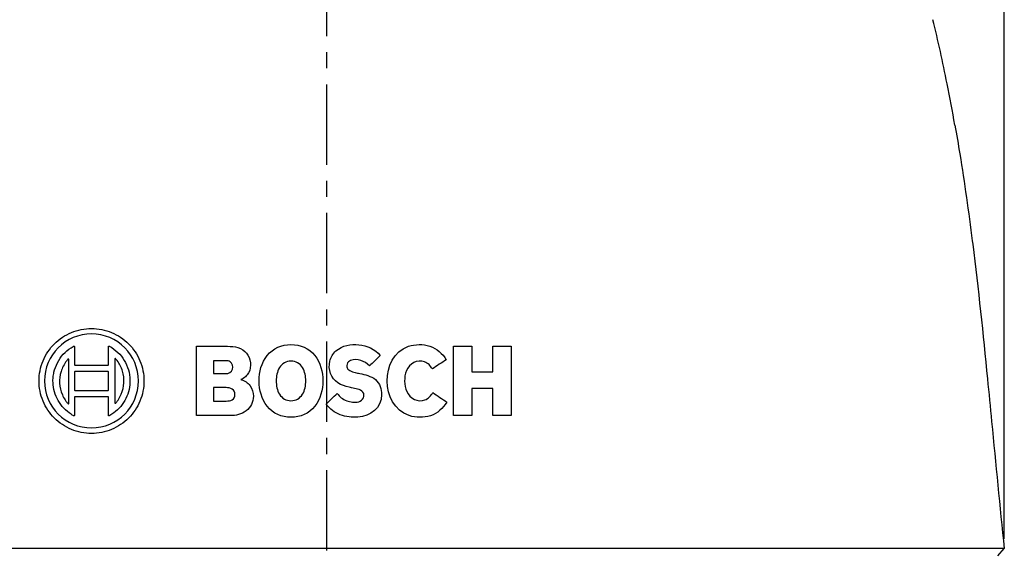
# Model space of a CAD drawing. Units: millimetres. Extents: x 9220 to 9761, y -4778 to -4389.
# Drawn here: x 9332 to 9482, y -4630 to -4549 of the extents above; entities that cross this region are included whole.
import ezdxf

# ---------------------------------------------------------------- set-up
doc = ezdxf.new("R2010")
doc.units = ezdxf.units.MM
doc.header["$LTSCALE"] = 65.34
doc.header["$PDMODE"] = 3
doc.header["$PDSIZE"] = 0.3125
doc.linetypes.add('CENTER', pattern=[0.6, 0.375, -0.075, 0.075, -0.075])
doc.layers.get('0').update_dxf_attribs({"linetype": 'CONTINUOUS'})
doc.layers.get('Defpoints').update_dxf_attribs({"linetype": 'CONTINUOUS'})
doc.styles.get("Standard").update_dxf_attribs({"font": 'SIMFANG_1.TTF'})
doc.styles.add('TEXTSTYLE_1', font='gdt_____.ttf', dxfattribs={"width": 0.8})
doc.dimstyles.new('DIMSTYLE_1', dxfattribs={"dimtxt": 3, "dimasz": 4, "dimexe": 2, "dimexo": 1.5, "dimgap": 0.375, "dimtad": 1, "dimdec": 1, "dimzin": 0, "dimdsep": 46, "dimtxsty": 'Standard', "dimblk": '_FILLED', "dimcen": 0.09, "dimadec": 0, "dimazin": 0, "dimtp": 0.2, "dimtm": 0.2, "dimtfac": 1, "dimtdec": 1, "dimtofl": 0, "dimtmove": 0, "dimatfit": 3, "dimldrblk": '_FILLED', "dimfxl": 1, "dimtolj": 1, "dimtzin": 0, "dimarcsym": 0})

# ---------------------------------------------------------------- blocks, each defined once
blk = doc.blocks.new('_FILLED')
at = {"color": 0, "linetype": 'ByBlock'}
blk.add_solid([(0, 0), (-1, 0.25), (-1, -0.25)], dxfattribs=at)
blk = doc.blocks.new('*D48')
at = {"color": 0, "linetype": 'Continuous', "lineweight": -2}
for p, q in [((9304.19, -4505.34), (9241.3, -4505.34)), ((9243.3, -4765.96), (9243.3, -4509.34)), ((9377.18, -4769.96), (9241.3, -4769.96))]:
    blk.add_line(p, q, dxfattribs=at)
at = {"layer": 'Defpoints', "color": 0, "linetype": 'Continuous'}
for p in [(9243.3, -4505.34), (9305.69, -4505.34), (9378.68, -4769.96)]:
    blk.add_point(p, dxfattribs=at)
at = {"color": 0, "linetype": 'Continuous', "lineweight": -2, "xscale": 4, "yscale": 4, "zscale": 4}
for p, rotation in [((9243.3, -4505.34), 90), ((9243.3, -4769.96), 270)]:
    blk.add_blockref('_FILLED', p, dxfattribs=dict(at, rotation=rotation))
at = {"color": 0, "linetype": 'Continuous', "insert": (9241.37, -4637.65), "char_height": 3, "attachment_point": 5, "rotation": 90, "style": 'TEXTSTYLE_1'}
blk.add_mtext('\\A1;264.6', dxfattribs=at)
blk = doc.blocks.new('*D49')
at = {"color": 0, "linetype": 'Continuous', "lineweight": -2}
for p, q in [((9350.34, -4422.39), (9221.86, -4422.39)), ((9223.86, -4765.96), (9223.86, -4426.39)), ((9377.18, -4769.96), (9221.86, -4769.96))]:
    blk.add_line(p, q, dxfattribs=at)
at = {"layer": 'Defpoints', "color": 0, "linetype": 'Continuous'}
for p in [(9223.86, -4422.39), (9351.84, -4422.39), (9378.68, -4769.96)]:
    blk.add_point(p, dxfattribs=at)
at = {"color": 0, "linetype": 'Continuous', "lineweight": -2, "xscale": 4, "yscale": 4, "zscale": 4}
for p, rotation in [((9223.86, -4422.39), 90), ((9223.86, -4769.96), 270)]:
    blk.add_blockref('_FILLED', p, dxfattribs=dict(at, rotation=rotation))
at = {"color": 0, "linetype": 'Continuous', "insert": (9221.93, -4596.17), "char_height": 3, "attachment_point": 5, "rotation": 90, "style": 'TEXTSTYLE_1'}
blk.add_mtext('\\A1;347.6', dxfattribs=at)
blk = doc.blocks.new('*D50')
at = {"color": 0, "linetype": 'Continuous', "lineweight": -2}
for p, q in [((9275.3, -4627.81), (9275.3, -4390.71)), ((9482.06, -4627.81), (9482.06, -4390.71)), ((9279.3, -4392.71), (9478.06, -4392.71))]:
    blk.add_line(p, q, dxfattribs=at)
at = {"layer": 'Defpoints', "color": 0, "linetype": 'Continuous'}
for p in [(9482.06, -4392.71), (9275.3, -4629.31), (9482.06, -4629.31)]:
    blk.add_point(p, dxfattribs=at)
at = {"color": 0, "linetype": 'Continuous', "lineweight": -2, "xscale": 4, "yscale": 4, "zscale": 4, "rotation": 180}
blk.add_blockref('_FILLED', (9275.3, -4392.71), dxfattribs=at)
at = {"color": 0, "linetype": 'Continuous', "lineweight": -2, "xscale": 4, "yscale": 4, "zscale": 4}
blk.add_blockref('_FILLED', (9482.06, -4392.71), dxfattribs=at)
at = {"color": 0, "linetype": 'Continuous', "insert": (9378.68, -4390.81), "char_height": 3, "attachment_point": 5, "style": 'TEXTSTYLE_1'}
blk.add_mtext('\\A1;206.8', dxfattribs=at)

msp = doc.modelspace()

# ---------------------------------------------------------------- linework, layer by layer
at = {"color": 1, "linetype": 'CENTER', "ltscale": 0.5}
msp.add_line((9378.68, -4421.31), (9378.68, -4777.62), dxfattribs=at)
at = {"color": 7, "linetype": 'Continuous'}
for p, q in [((9477.18, -4582.39), (9477.24, -4582.9)), ((9477.18, -4582.39), (9477.24, -4582.9)), ((9482.06, -4629.31), (9275.3, -4629.31)), ((9481.07, -4630.42), (9482.06, -4629.31))]:
    msp.add_line(p, q, dxfattribs=at)
for centre, radius, start, end in [((9242.39, -4604.6), 235.52, 11.3076, 13.74), ((9202.09, -4612.77), 276.64, 9.9978, 11.3294)]:
    msp.add_arc(centre, radius, start, end, dxfattribs=at)
for points, knots in [([(9474.53, -4564.74), (9474.79, -4566.2), (9475.78, -4572.07), (9476.61, -4577.96), (9477.18, -4582.39)], [0, 0, 0, 0, 0.249595, 1, 1, 1, 1]), ([(9474.53, -4564.74), (9474.79, -4566.2), (9475.78, -4572.07), (9476.61, -4577.96), (9477.18, -4582.39)], [0, 0, 0, 0, 0.249595, 1, 1, 1, 1]), ([(9479.49, -4603.43), (9479.71, -4605.6), (9480.54, -4614.23), (9481.37, -4622.86), (9482.06, -4629.31)], [0, 0, 0, 0, 0.251216, 1, 1, 1, 1]), ([(9479.49, -4603.43), (9479.71, -4605.6), (9480.54, -4614.23), (9481.37, -4622.86), (9482.06, -4629.31)], [0, 0, 0, 0, 0.251216, 1, 1, 1, 1])]:
    msp.add_open_spline(points, degree=3, knots=knots, dxfattribs=at)
msp.add_open_spline([(9477.24, -4582.9), (9478.1, -4589.73), (9478.82, -4596.58), (9479.49, -4603.43)], degree=3, dxfattribs=at)
msp.add_open_spline([(9477.24, -4582.9), (9478.1, -4589.73), (9478.82, -4596.58), (9479.49, -4603.43)], degree=3, dxfattribs=at)
for points, knots in [([(9342.83, -4595.74), (9342.31, -4595.74), (9341.78, -4595.79), (9341.27, -4595.89), (9341.27, -4595.89), (9340.76, -4595.99), (9340.25, -4596.15), (9339.77, -4596.35), (9339.77, -4596.35), (9338.8, -4596.75), (9337.91, -4597.34), (9337.17, -4598.08), (9337.17, -4598.08), (9336.43, -4598.82), (9335.84, -4599.71), (9335.44, -4600.68), (9335.44, -4600.68), (9335.03, -4601.65), (9334.83, -4602.69), (9334.83, -4603.74), (9334.83, -4603.74), (9334.83, -4604.79), (9335.03, -4605.84), (9335.44, -4606.8), (9335.44, -4606.8), (9335.84, -4607.77), (9336.43, -4608.66), (9337.17, -4609.4), (9337.17, -4609.4), (9337.91, -4610.14), (9338.8, -4610.73), (9339.77, -4611.14), (9339.77, -4611.14), (9340.74, -4611.54), (9341.78, -4611.74), (9342.83, -4611.74), (9342.83, -4611.74), (9343.88, -4611.74), (9344.92, -4611.54), (9345.89, -4611.14), (9345.89, -4611.14), (9346.86, -4610.73), (9347.75, -4610.14), (9348.49, -4609.4), (9348.49, -4609.4), (9349.23, -4608.66), (9349.82, -4607.77), (9350.22, -4606.8), (9350.22, -4606.8), (9350.63, -4605.84), (9350.83, -4604.79), (9350.83, -4603.74), (9350.83, -4603.74), (9350.83, -4602.69), (9350.63, -4601.65), (9350.22, -4600.68), (9350.22, -4600.68), (9349.82, -4599.71), (9349.23, -4598.82), (9348.49, -4598.08), (9348.49, -4598.08), (9347.75, -4597.34), (9346.86, -4596.75), (9345.89, -4596.35), (9345.89, -4596.35), (9345.41, -4596.15), (9344.91, -4595.99), (9344.39, -4595.89), (9344.39, -4595.89), (9343.88, -4595.79), (9343.35, -4595.74), (9342.83, -4595.74)], [0, 0, 0, 0, 0.055556, 0.055556, 0.055556, 0.055556, 0.111111, 0.111111, 0.111111, 0.111111, 0.166667, 0.166667, 0.166667, 0.166667, 0.222222, 0.222222, 0.222222, 0.222222, 0.277778, 0.277778, 0.277778, 0.277778, 0.333333, 0.333333, 0.333333, 0.333333, 0.388889, 0.388889, 0.388889, 0.388889, 0.444444, 0.444444, 0.444444, 0.444444, 0.5, 0.5, 0.5, 0.5, 0.555556, 0.555556, 0.555556, 0.555556, 0.611111, 0.611111, 0.611111, 0.611111, 0.666667, 0.666667, 0.666667, 0.666667, 0.722222, 0.722222, 0.722222, 0.722222, 0.777778, 0.777778, 0.777778, 0.777778, 0.833333, 0.833333, 0.833333, 0.833333, 0.888889, 0.888889, 0.888889, 0.888889, 0.944444, 0.944444, 0.944444, 0.944444, 1, 1, 1, 1]), ([(9342.83, -4610.9), (9338.87, -4610.9), (9335.67, -4607.7), (9335.67, -4603.74), (9335.67, -4603.74), (9335.67, -4599.78), (9338.87, -4596.58), (9342.83, -4596.58), (9342.83, -4596.58), (9346.79, -4596.58), (9349.99, -4599.78), (9349.99, -4603.74), (9349.99, -4603.74), (9349.99, -4607.7), (9346.79, -4610.9), (9342.83, -4610.9)], [0, 0, 0, 0, 0.25, 0.25, 0.25, 0.25, 0.5, 0.5, 0.5, 0.5, 0.75, 0.75, 0.75, 0.75, 1, 1, 1, 1]), ([(9342.83, -4606.14), (9343.33, -4606.14), (9343.83, -4606.14), (9344.33, -4606.14), (9344.33, -4606.14), (9344.58, -4606.14), (9344.83, -4606.14), (9345.08, -4606.14), (9345.08, -4606.14), (9345.15, -4606.14), (9345.21, -4606.14), (9345.27, -4606.14), (9345.27, -4606.14), (9345.29, -4606.14), (9345.3, -4606.14), (9345.32, -4606.14), (9345.32, -4606.14), (9345.33, -4606.14), (9345.35, -4606.14), (9345.37, -4606.14), (9345.37, -4606.14), (9345.4, -4606.15), (9345.41, -4606.18), (9345.42, -4606.22), (9345.42, -4606.22), (9345.42, -4606.23), (9345.42, -4606.3), (9345.42, -4606.31), (9345.42, -4606.31), (9345.42, -4606.34), (9345.42, -4606.37), (9345.42, -4606.4), (9345.42, -4606.4), (9345.42, -4606.47), (9345.42, -4606.53), (9345.42, -4606.59), (9345.42, -4606.59), (9345.42, -4607.1), (9345.42, -4607.6), (9345.42, -4608.1), (9345.42, -4608.1), (9345.42, -4608.35), (9345.42, -4608.6), (9345.42, -4608.86), (9345.42, -4608.86), (9345.42, -4608.89), (9345.42, -4608.92), (9345.42, -4608.95), (9345.42, -4608.95), (9345.42, -4608.98), (9345.41, -4609.01), (9345.44, -4609.04), (9345.44, -4609.04), (9345.46, -4609.06), (9345.49, -4609.07), (9345.52, -4609.06), (9345.52, -4609.06), (9345.54, -4609.06), (9345.59, -4609.03), (9345.6, -4609.02), (9345.6, -4609.02), (9345.73, -4608.95), (9345.8, -4608.91), (9345.93, -4608.83), (9345.93, -4608.83), (9346.34, -4608.56), (9346.71, -4608.26), (9347.04, -4607.9), (9347.04, -4607.9), (9347.38, -4607.55), (9347.67, -4607.16), (9347.91, -4606.74), (9347.91, -4606.74), (9348.15, -4606.32), (9348.34, -4605.86), (9348.47, -4605.4), (9348.47, -4605.4), (9348.6, -4604.94), (9348.68, -4604.45), (9348.7, -4603.97), (9348.7, -4603.97), (9348.72, -4603.45), (9348.67, -4602.93), (9348.56, -4602.42), (9348.56, -4602.42), (9348.44, -4601.91), (9348.26, -4601.41), (9348.02, -4600.95), (9348.02, -4600.95), (9347.78, -4600.49), (9347.48, -4600.06), (9347.13, -4599.67), (9347.13, -4599.67), (9346.78, -4599.29), (9346.38, -4598.95), (9345.94, -4598.66), (9345.94, -4598.66), (9345.84, -4598.6), (9345.73, -4598.53), (9345.62, -4598.47), (9345.62, -4598.47), (9345.61, -4598.46), (9345.55, -4598.43), (9345.54, -4598.42), (9345.54, -4598.42), (9345.51, -4598.41), (9345.48, -4598.41), (9345.45, -4598.43), (9345.45, -4598.43), (9345.42, -4598.45), (9345.42, -4598.48), (9345.42, -4598.51), (9345.42, -4598.51), (9345.42, -4598.55), (9345.42, -4598.58), (9345.42, -4598.61), (9345.42, -4598.61), (9345.42, -4598.86), (9345.42, -4599.11), (9345.42, -4599.36), (9345.42, -4599.36), (9345.42, -4599.87), (9345.42, -4600.37), (9345.42, -4600.87), (9345.42, -4600.87), (9345.42, -4601), (9345.42, -4601.13), (9345.42, -4601.25), (9345.42, -4601.25), (9345.42, -4601.27), (9345.42, -4601.28), (9345.41, -4601.3), (9345.41, -4601.3), (9345.4, -4601.31), (9345.39, -4601.32), (9345.38, -4601.33), (9345.38, -4601.33), (9345.35, -4601.35), (9345.31, -4601.35), (9345.29, -4601.35), (9345.29, -4601.35), (9345.22, -4601.34), (9345.16, -4601.35), (9345.1, -4601.35), (9345.1, -4601.35), (9344.85, -4601.35), (9344.59, -4601.35), (9344.34, -4601.35), (9344.34, -4601.35), (9343.84, -4601.35), (9343.34, -4601.35), (9342.83, -4601.35), (9342.83, -4601.35), (9342.33, -4601.35), (9341.82, -4601.35), (9341.32, -4601.35), (9341.32, -4601.35), (9341.07, -4601.35), (9340.81, -4601.35), (9340.56, -4601.35), (9340.56, -4601.35), (9340.5, -4601.35), (9340.44, -4601.34), (9340.37, -4601.35), (9340.37, -4601.35), (9340.35, -4601.35), (9340.31, -4601.35), (9340.28, -4601.33), (9340.28, -4601.33), (9340.27, -4601.32), (9340.26, -4601.31), (9340.25, -4601.29), (9340.25, -4601.29), (9340.24, -4601.28), (9340.24, -4601.26), (9340.24, -4601.25), (9340.24, -4601.25), (9340.24, -4601.12), (9340.24, -4601), (9340.24, -4600.87), (9340.24, -4600.87), (9340.24, -4600.37), (9340.24, -4599.87), (9340.24, -4599.36), (9340.24, -4599.36), (9340.24, -4599.11), (9340.24, -4598.86), (9340.24, -4598.61), (9340.24, -4598.61), (9340.24, -4598.57), (9340.24, -4598.54), (9340.24, -4598.51), (9340.24, -4598.51), (9340.24, -4598.48), (9340.24, -4598.45), (9340.21, -4598.43), (9340.21, -4598.43), (9340.18, -4598.41), (9340.15, -4598.41), (9340.12, -4598.42), (9340.12, -4598.42), (9340.11, -4598.43), (9340.04, -4598.47), (9340.04, -4598.47), (9340.04, -4598.47), (9339.93, -4598.53), (9339.82, -4598.6), (9339.71, -4598.67), (9339.71, -4598.67), (9339.28, -4598.95), (9338.88, -4599.29), (9338.53, -4599.68), (9338.53, -4599.68), (9338.17, -4600.06), (9337.88, -4600.49), (9337.64, -4600.96), (9337.64, -4600.96), (9337.4, -4601.42), (9337.22, -4601.91), (9337.1, -4602.42), (9337.1, -4602.42), (9337.05, -4602.68), (9337.01, -4602.93), (9336.98, -4603.19), (9336.98, -4603.19), (9336.96, -4603.45), (9336.95, -4603.71), (9336.96, -4603.97), (9336.96, -4603.97), (9336.98, -4604.45), (9337.06, -4604.94), (9337.19, -4605.4), (9337.19, -4605.4), (9337.32, -4605.87), (9337.51, -4606.32), (9337.75, -4606.74), (9337.75, -4606.74), (9338, -4607.16), (9338.28, -4607.55), (9338.62, -4607.91), (9338.62, -4607.91), (9338.96, -4608.26), (9339.33, -4608.57), (9339.74, -4608.83), (9339.74, -4608.83), (9339.87, -4608.92), (9339.93, -4608.95), (9340.06, -4609.03), (9340.06, -4609.03), (9340.08, -4609.03), (9340.09, -4609.04), (9340.11, -4609.05), (9340.11, -4609.05), (9340.12, -4609.06), (9340.13, -4609.06), (9340.15, -4609.07), (9340.15, -4609.07), (9340.18, -4609.07), (9340.21, -4609.06), (9340.23, -4609.03), (9340.23, -4609.03), (9340.24, -4609.02), (9340.24, -4609), (9340.24, -4608.99), (9340.24, -4608.99), (9340.24, -4608.97), (9340.24, -4608.96), (9340.24, -4608.94), (9340.24, -4608.94), (9340.24, -4608.91), (9340.24, -4608.88), (9340.24, -4608.85), (9340.24, -4608.85), (9340.24, -4608.6), (9340.24, -4608.34), (9340.24, -4608.09), (9340.24, -4608.09), (9340.24, -4607.59), (9340.24, -4607.09), (9340.24, -4606.59), (9340.24, -4606.59), (9340.24, -4606.53), (9340.24, -4606.46), (9340.24, -4606.4), (9340.24, -4606.4), (9340.24, -4606.37), (9340.24, -4606.34), (9340.24, -4606.31), (9340.24, -4606.31), (9340.24, -4606.29), (9340.24, -4606.22), (9340.24, -4606.21), (9340.24, -4606.21), (9340.25, -4606.18), (9340.27, -4606.15), (9340.3, -4606.14), (9340.3, -4606.14), (9340.31, -4606.14), (9340.33, -4606.14), (9340.34, -4606.14), (9340.34, -4606.14), (9340.36, -4606.14), (9340.37, -4606.14), (9340.39, -4606.14), (9340.39, -4606.14), (9340.45, -4606.14), (9340.52, -4606.14), (9340.58, -4606.14), (9340.58, -4606.14), (9340.83, -4606.14), (9341.07, -4606.14), (9341.32, -4606.14), (9341.32, -4606.14), (9341.57, -4606.14), (9341.82, -4606.14), (9342.08, -4606.14), (9342.08, -4606.14), (9342.33, -4606.14), (9342.58, -4606.14), (9342.83, -4606.14)], [0, 0, 0, 0, 0.0125, 0.0125, 0.0125, 0.0125, 0.025, 0.025, 0.025, 0.025, 0.0375, 0.0375, 0.0375, 0.0375, 0.05, 0.05, 0.05, 0.05, 0.0625, 0.0625, 0.0625, 0.0625, 0.075, 0.075, 0.075, 0.075, 0.0875, 0.0875, 0.0875, 0.0875, 0.1, 0.1, 0.1, 0.1, 0.1125, 0.1125, 0.1125, 0.1125, 0.125, 0.125, 0.125, 0.125, 0.1375, 0.1375, 0.1375, 0.1375, 0.15, 0.15, 0.15, 0.15, 0.1625, 0.1625, 0.1625, 0.1625, 0.175, 0.175, 0.175, 0.175, 0.1875, 0.1875, 0.1875, 0.1875, 0.2, 0.2, 0.2, 0.2, 0.2125, 0.2125, 0.2125, 0.2125, 0.225, 0.225, 0.225, 0.225, 0.2375, 0.2375, 0.2375, 0.2375, 0.25, 0.25, 0.25, 0.25, 0.2625, 0.2625, 0.2625, 0.2625, 0.275, 0.275, 0.275, 0.275, 0.2875, 0.2875, 0.2875, 0.2875, 0.3, 0.3, 0.3, 0.3, 0.3125, 0.3125, 0.3125, 0.3125, 0.325, 0.325, 0.325, 0.325, 0.3375, 0.3375, 0.3375, 0.3375, 0.35, 0.35, 0.35, 0.35, 0.3625, 0.3625, 0.3625, 0.3625, 0.375, 0.375, 0.375, 0.375, 0.3875, 0.3875, 0.3875, 0.3875, 0.4, 0.4, 0.4, 0.4, 0.4125, 0.4125, 0.4125, 0.4125, 0.425, 0.425, 0.425, 0.425, 0.4375, 0.4375, 0.4375, 0.4375, 0.45, 0.45, 0.45, 0.45, 0.4625, 0.4625, 0.4625, 0.4625, 0.475, 0.475, 0.475, 0.475, 0.4875, 0.4875, 0.4875, 0.4875, 0.5, 0.5, 0.5, 0.5, 0.5125, 0.5125, 0.5125, 0.5125, 0.525, 0.525, 0.525, 0.525, 0.5375, 0.5375, 0.5375, 0.5375, 0.55, 0.55, 0.55, 0.55, 0.5625, 0.5625, 0.5625, 0.5625, 0.575, 0.575, 0.575, 0.575, 0.5875, 0.5875, 0.5875, 0.5875, 0.6, 0.6, 0.6, 0.6, 0.6125, 0.6125, 0.6125, 0.6125, 0.625, 0.625, 0.625, 0.625, 0.6375, 0.6375, 0.6375, 0.6375, 0.65, 0.65, 0.65, 0.65, 0.6625, 0.6625, 0.6625, 0.6625, 0.675, 0.675, 0.675, 0.675, 0.6875, 0.6875, 0.6875, 0.6875, 0.7, 0.7, 0.7, 0.7, 0.7125, 0.7125, 0.7125, 0.7125, 0.725, 0.725, 0.725, 0.725, 0.7375, 0.7375, 0.7375, 0.7375, 0.75, 0.75, 0.75, 0.75, 0.7625, 0.7625, 0.7625, 0.7625, 0.775, 0.775, 0.775, 0.775, 0.7875, 0.7875, 0.7875, 0.7875, 0.8, 0.8, 0.8, 0.8, 0.8125, 0.8125, 0.8125, 0.8125, 0.825, 0.825, 0.825, 0.825, 0.8375, 0.8375, 0.8375, 0.8375, 0.85, 0.85, 0.85, 0.85, 0.8625, 0.8625, 0.8625, 0.8625, 0.875, 0.875, 0.875, 0.875, 0.8875, 0.8875, 0.8875, 0.8875, 0.9, 0.9, 0.9, 0.9, 0.9125, 0.9125, 0.9125, 0.9125, 0.925, 0.925, 0.925, 0.925, 0.9375, 0.9375, 0.9375, 0.9375, 0.95, 0.95, 0.95, 0.95, 0.9625, 0.9625, 0.9625, 0.9625, 0.975, 0.975, 0.975, 0.975, 0.9875, 0.9875, 0.9875, 0.9875, 1, 1, 1, 1]), ([(9358.84, -4609.03), (9360.56, -4609.03), (9362.28, -4609.03), (9363.99, -4609.03), (9363.99, -4609.03), (9364.48, -4609.03), (9364.8, -4609.02), (9365.27, -4608.88), (9365.27, -4608.88), (9365.69, -4608.75), (9366.06, -4608.57), (9366.41, -4608.29), (9366.41, -4608.29), (9367.11, -4607.75), (9367.53, -4606.97), (9367.53, -4606.07), (9367.53, -4606.07), (9367.53, -4605.49), (9367.38, -4604.94), (9367.02, -4604.47), (9367.02, -4604.47), (9366.85, -4604.23), (9366.64, -4604.05), (9366.4, -4603.89), (9366.4, -4603.89), (9366.28, -4603.81), (9366.15, -4603.74), (9366.02, -4603.68), (9366.02, -4603.68), (9365.96, -4603.65), (9365.89, -4603.62), (9365.82, -4603.59), (9365.82, -4603.59), (9365.79, -4603.58), (9365.76, -4603.57), (9365.72, -4603.56), (9365.72, -4603.56), (9365.71, -4603.55), (9365.69, -4603.54), (9365.67, -4603.54), (9365.67, -4603.54), (9365.66, -4603.54), (9365.65, -4603.54), (9365.65, -4603.54), (9365.65, -4603.54), (9365.64, -4603.53), (9365.62, -4603.53), (9365.62, -4603.52), (9365.62, -4603.52), (9365.86, -4603.44), (9366.12, -4603.27), (9366.3, -4603.11), (9366.3, -4603.11), (9366.51, -4602.94), (9366.67, -4602.74), (9366.8, -4602.5), (9366.8, -4602.5), (9367.06, -4602.02), (9367.12, -4601.49), (9367.06, -4600.96), (9367.06, -4600.96), (9366.94, -4599.8), (9366.28, -4599.01), (9365.17, -4598.66), (9365.17, -4598.66), (9364.65, -4598.49), (9364.14, -4598.46), (9363.6, -4598.46), (9363.6, -4598.46), (9363.07, -4598.46), (9362.54, -4598.46), (9362.02, -4598.46), (9362.02, -4598.46), (9360.96, -4598.46), (9359.9, -4598.46), (9358.84, -4598.46), (9358.84, -4598.46), (9358.84, -4601.98), (9358.84, -4605.51), (9358.84, -4609.03)], [0, 0, 0, 0, 0.05, 0.05, 0.05, 0.05, 0.1, 0.1, 0.1, 0.1, 0.15, 0.15, 0.15, 0.15, 0.2, 0.2, 0.2, 0.2, 0.25, 0.25, 0.25, 0.25, 0.3, 0.3, 0.3, 0.3, 0.35, 0.35, 0.35, 0.35, 0.4, 0.4, 0.4, 0.4, 0.45, 0.45, 0.45, 0.45, 0.5, 0.5, 0.5, 0.5, 0.55, 0.55, 0.55, 0.55, 0.6, 0.6, 0.6, 0.6, 0.65, 0.65, 0.65, 0.65, 0.7, 0.7, 0.7, 0.7, 0.75, 0.75, 0.75, 0.75, 0.8, 0.8, 0.8, 0.8, 0.85, 0.85, 0.85, 0.85, 0.9, 0.9, 0.9, 0.9, 0.95, 0.95, 0.95, 0.95, 1, 1, 1, 1]), ([(9378.12, -4603.72), (9378.12, -4602.37), (9377.76, -4600.94), (9376.89, -4599.85), (9376.89, -4599.85), (9375.97, -4598.71), (9374.68, -4598.19), (9373.25, -4598.19), (9373.25, -4598.19), (9371.82, -4598.2), (9370.53, -4598.73), (9369.62, -4599.87), (9369.62, -4599.87), (9368.75, -4600.96), (9368.4, -4602.39), (9368.4, -4603.75), (9368.4, -4603.75), (9368.41, -4605.1), (9368.76, -4606.53), (9369.64, -4607.61), (9369.64, -4607.61), (9370.55, -4608.76), (9371.84, -4609.28), (9373.27, -4609.28), (9373.27, -4609.28), (9374.7, -4609.27), (9375.99, -4608.74), (9376.9, -4607.6), (9376.9, -4607.6), (9377.77, -4606.5), (9378.12, -4605.07), (9378.12, -4603.72)], [0, 0, 0, 0, 0.125, 0.125, 0.125, 0.125, 0.25, 0.25, 0.25, 0.25, 0.375, 0.375, 0.375, 0.375, 0.5, 0.5, 0.5, 0.5, 0.625, 0.625, 0.625, 0.625, 0.75, 0.75, 0.75, 0.75, 0.875, 0.875, 0.875, 0.875, 1, 1, 1, 1]), ([(9378.61, -4607.28), (9379.22, -4608.02), (9379.87, -4608.57), (9380.78, -4608.91), (9380.78, -4608.91), (9381.59, -4609.22), (9382.62, -4609.33), (9383.48, -4609.25), (9383.48, -4609.25), (9385.37, -4609.08), (9387.08, -4607.92), (9387.08, -4605.83), (9387.08, -4605.83), (9387.08, -4604.95), (9386.85, -4604.13), (9386.13, -4603.53), (9386.13, -4603.53), (9385.47, -4602.98), (9384.55, -4602.77), (9383.76, -4602.6), (9383.76, -4602.6), (9383.64, -4602.58), (9383.51, -4602.56), (9383.38, -4602.54), (9383.38, -4602.54), (9382.99, -4602.45), (9382.24, -4602.29), (9381.94, -4601.93), (9381.94, -4601.93), (9381.76, -4601.72), (9381.73, -4601.44), (9381.81, -4601.18), (9381.81, -4601.18), (9381.9, -4600.92), (9382.1, -4600.74), (9382.34, -4600.63), (9382.34, -4600.63), (9382.83, -4600.4), (9383.42, -4600.46), (9383.9, -4600.61), (9383.9, -4600.61), (9384.4, -4600.77), (9384.86, -4601.08), (9385.22, -4601.46), (9385.22, -4601.46), (9385.77, -4600.92), (9386.32, -4600.39), (9386.87, -4599.85), (9386.87, -4599.85), (9386.03, -4598.87), (9384.89, -4598.35), (9383.62, -4598.22), (9383.62, -4598.22), (9382.44, -4598.1), (9381.07, -4598.32), (9380.12, -4599.16), (9380.12, -4599.16), (9379.65, -4599.59), (9379.33, -4600.12), (9379.19, -4600.74), (9379.19, -4600.74), (9379.05, -4601.33), (9379.08, -4602.01), (9379.28, -4602.58), (9379.28, -4602.58), (9379.71, -4603.86), (9380.95, -4604.45), (9382.13, -4604.71), (9382.13, -4604.71), (9382.25, -4604.73), (9382.38, -4604.75), (9382.51, -4604.78), (9382.51, -4604.78), (9382.82, -4604.84), (9383.12, -4604.91), (9383.42, -4605), (9383.42, -4605), (9383.69, -4605.08), (9384.04, -4605.2), (9384.24, -4605.44), (9384.24, -4605.44), (9384.43, -4605.68), (9384.43, -4606.06), (9384.31, -4606.33), (9384.31, -4606.33), (9384.17, -4606.63), (9383.89, -4606.81), (9383.6, -4606.9), (9383.6, -4606.9), (9383.03, -4607.08), (9382.29, -4606.97), (9381.76, -4606.76), (9381.76, -4606.76), (9381.13, -4606.52), (9380.69, -4606.14), (9380.29, -4605.63), (9380.29, -4605.63), (9379.73, -4606.18), (9379.17, -4606.73), (9378.61, -4607.28)], [0, 0, 0, 0, 0.04, 0.04, 0.04, 0.04, 0.08, 0.08, 0.08, 0.08, 0.12, 0.12, 0.12, 0.12, 0.16, 0.16, 0.16, 0.16, 0.2, 0.2, 0.2, 0.2, 0.24, 0.24, 0.24, 0.24, 0.28, 0.28, 0.28, 0.28, 0.32, 0.32, 0.32, 0.32, 0.36, 0.36, 0.36, 0.36, 0.4, 0.4, 0.4, 0.4, 0.44, 0.44, 0.44, 0.44, 0.48, 0.48, 0.48, 0.48, 0.52, 0.52, 0.52, 0.52, 0.56, 0.56, 0.56, 0.56, 0.6, 0.6, 0.6, 0.6, 0.64, 0.64, 0.64, 0.64, 0.68, 0.68, 0.68, 0.68, 0.72, 0.72, 0.72, 0.72, 0.76, 0.76, 0.76, 0.76, 0.8, 0.8, 0.8, 0.8, 0.84, 0.84, 0.84, 0.84, 0.88, 0.88, 0.88, 0.88, 0.92, 0.92, 0.92, 0.92, 0.96, 0.96, 0.96, 0.96, 1, 1, 1, 1]), ([(9396.95, -4600.5), (9396.33, -4599.57), (9395.56, -4598.79), (9394.44, -4598.43), (9394.44, -4598.43), (9393.42, -4598.09), (9392.18, -4598.12), (9391.18, -4598.46), (9391.18, -4598.46), (9388.88, -4599.25), (9387.93, -4601.56), (9387.95, -4603.76), (9387.95, -4603.76), (9387.97, -4605.96), (9389, -4608.24), (9391.27, -4609.02), (9391.27, -4609.02), (9391.81, -4609.21), (9392.34, -4609.28), (9392.9, -4609.28), (9392.9, -4609.28), (9393.47, -4609.28), (9394, -4609.22), (9394.54, -4609.05), (9394.54, -4609.05), (9395.69, -4608.69), (9396.39, -4607.89), (9397.04, -4606.97), (9397.04, -4606.97), (9396.32, -4606.48), (9395.61, -4606), (9394.89, -4605.51), (9394.89, -4605.51), (9394.6, -4605.99), (9394.27, -4606.43), (9393.7, -4606.63), (9393.7, -4606.63), (9393.18, -4606.82), (9392.58, -4606.78), (9392.08, -4606.55), (9392.08, -4606.55), (9390.99, -4606.04), (9390.61, -4604.84), (9390.59, -4603.77), (9390.59, -4603.77), (9390.57, -4602.71), (9390.92, -4601.48), (9391.99, -4600.94), (9391.99, -4600.94), (9392.48, -4600.69), (9393.09, -4600.66), (9393.61, -4600.83), (9393.61, -4600.83), (9394.17, -4601.01), (9394.53, -4601.43), (9394.82, -4601.91), (9394.82, -4601.91), (9395.53, -4601.44), (9396.24, -4600.97), (9396.95, -4600.5)], [0, 0, 0, 0, 0.066667, 0.066667, 0.066667, 0.066667, 0.133333, 0.133333, 0.133333, 0.133333, 0.2, 0.2, 0.2, 0.2, 0.266667, 0.266667, 0.266667, 0.266667, 0.333333, 0.333333, 0.333333, 0.333333, 0.4, 0.4, 0.4, 0.4, 0.466667, 0.466667, 0.466667, 0.466667, 0.533333, 0.533333, 0.533333, 0.533333, 0.6, 0.6, 0.6, 0.6, 0.666667, 0.666667, 0.666667, 0.666667, 0.733333, 0.733333, 0.733333, 0.733333, 0.8, 0.8, 0.8, 0.8, 0.866667, 0.866667, 0.866667, 0.866667, 0.933333, 0.933333, 0.933333, 0.933333, 1, 1, 1, 1]), ([(9404.05, -4609.03), (9404.05, -4609.03), (9406.85, -4609.03), (9406.85, -4609.03), (9406.85, -4609.03), (9406.85, -4609.03), (9406.85, -4598.46), (9406.85, -4598.46), (9406.85, -4598.46), (9406.85, -4598.46), (9404.05, -4598.46), (9404.05, -4598.46), (9404.05, -4598.46), (9404.05, -4598.46), (9404.05, -4602.34), (9404.05, -4602.34), (9404.05, -4602.34), (9404.05, -4602.34), (9400.85, -4602.34), (9400.85, -4602.34), (9400.85, -4602.34), (9400.85, -4602.34), (9400.85, -4598.46), (9400.85, -4598.46), (9400.85, -4598.46), (9400.85, -4598.46), (9398.07, -4598.46), (9398.07, -4598.46), (9398.07, -4598.46), (9398.07, -4598.46), (9398.07, -4609.03), (9398.07, -4609.03), (9398.07, -4609.03), (9398.07, -4609.03), (9400.85, -4609.03), (9400.85, -4609.03), (9400.85, -4609.03), (9400.85, -4609.03), (9400.85, -4604.87), (9400.85, -4604.87), (9400.85, -4604.87), (9400.85, -4604.87), (9404.05, -4604.87), (9404.05, -4604.87), (9404.05, -4604.87), (9404.05, -4604.87), (9404.05, -4609.03), (9404.05, -4609.03)], [0, 0, 0, 0, 0.083333, 0.083333, 0.083333, 0.083333, 0.166667, 0.166667, 0.166667, 0.166667, 0.25, 0.25, 0.25, 0.25, 0.333333, 0.333333, 0.333333, 0.333333, 0.416667, 0.416667, 0.416667, 0.416667, 0.5, 0.5, 0.5, 0.5, 0.583333, 0.583333, 0.583333, 0.583333, 0.666667, 0.666667, 0.666667, 0.666667, 0.75, 0.75, 0.75, 0.75, 0.833333, 0.833333, 0.833333, 0.833333, 0.916667, 0.916667, 0.916667, 0.916667, 1, 1, 1, 1]), ([(9339.38, -4607.15), (9339.38, -4607.19), (9339.36, -4607.22), (9339.32, -4607.23), (9339.32, -4607.23), (9339.3, -4607.23), (9339.28, -4607.23), (9339.26, -4607.22), (9339.26, -4607.22), (9339.25, -4607.21), (9339.23, -4607.19), (9339.22, -4607.18), (9339.22, -4607.18), (9339.17, -4607.12), (9339.13, -4607.07), (9339.08, -4607.01), (9339.08, -4607.01), (9338.98, -4606.89), (9338.9, -4606.77), (9338.81, -4606.64), (9338.81, -4606.64), (9338.65, -4606.39), (9338.51, -4606.13), (9338.39, -4605.85), (9338.39, -4605.85), (9338.15, -4605.29), (9338.01, -4604.7), (9337.97, -4604.1), (9337.97, -4604.1), (9337.94, -4603.49), (9338.01, -4602.89), (9338.19, -4602.31), (9338.19, -4602.31), (9338.37, -4601.73), (9338.65, -4601.19), (9339.01, -4600.71), (9339.01, -4600.71), (9339.06, -4600.65), (9339.1, -4600.59), (9339.15, -4600.53), (9339.15, -4600.53), (9339.18, -4600.5), (9339.2, -4600.47), (9339.23, -4600.45), (9339.23, -4600.45), (9339.24, -4600.43), (9339.25, -4600.42), (9339.27, -4600.41), (9339.27, -4600.41), (9339.29, -4600.4), (9339.31, -4600.4), (9339.32, -4600.4), (9339.32, -4600.4), (9339.34, -4600.41), (9339.36, -4600.42), (9339.37, -4600.44), (9339.37, -4600.44), (9339.38, -4600.45), (9339.38, -4600.47), (9339.38, -4600.49), (9339.38, -4600.49), (9339.38, -4600.53), (9339.38, -4600.57), (9339.38, -4600.6), (9339.38, -4600.6), (9339.38, -4600.68), (9339.38, -4600.76), (9339.38, -4600.83), (9339.38, -4600.83), (9339.38, -4601.13), (9339.38, -4601.43), (9339.38, -4601.73), (9339.38, -4601.73), (9339.38, -4602.33), (9339.38, -4602.93), (9339.38, -4603.53), (9339.38, -4603.53), (9339.38, -4604.74), (9339.38, -4605.94), (9339.38, -4607.15)], [0, 0, 0, 0, 0.05, 0.05, 0.05, 0.05, 0.1, 0.1, 0.1, 0.1, 0.15, 0.15, 0.15, 0.15, 0.2, 0.2, 0.2, 0.2, 0.25, 0.25, 0.25, 0.25, 0.3, 0.3, 0.3, 0.3, 0.35, 0.35, 0.35, 0.35, 0.4, 0.4, 0.4, 0.4, 0.45, 0.45, 0.45, 0.45, 0.5, 0.5, 0.5, 0.5, 0.55, 0.55, 0.55, 0.55, 0.6, 0.6, 0.6, 0.6, 0.65, 0.65, 0.65, 0.65, 0.7, 0.7, 0.7, 0.7, 0.75, 0.75, 0.75, 0.75, 0.8, 0.8, 0.8, 0.8, 0.85, 0.85, 0.85, 0.85, 0.9, 0.9, 0.9, 0.9, 0.95, 0.95, 0.95, 0.95, 1, 1, 1, 1]), ([(9346.37, -4607.07), (9346.37, -4605.87), (9346.37, -4604.66), (9346.37, -4603.46), (9346.37, -4603.46), (9346.37, -4602.86), (9346.37, -4602.26), (9346.37, -4601.66), (9346.37, -4601.66), (9346.37, -4601.36), (9346.37, -4601.06), (9346.37, -4600.76), (9346.37, -4600.76), (9346.37, -4600.68), (9346.37, -4600.61), (9346.37, -4600.53), (9346.37, -4600.53), (9346.37, -4600.49), (9346.37, -4600.45), (9346.37, -4600.42), (9346.37, -4600.42), (9346.37, -4600.4), (9346.37, -4600.38), (9346.39, -4600.36), (9346.39, -4600.36), (9346.4, -4600.35), (9346.41, -4600.34), (9346.43, -4600.33), (9346.43, -4600.33), (9346.45, -4600.32), (9346.47, -4600.33), (9346.49, -4600.33), (9346.49, -4600.33), (9346.51, -4600.34), (9346.52, -4600.36), (9346.53, -4600.37), (9346.53, -4600.37), (9346.55, -4600.4), (9346.58, -4600.43), (9346.6, -4600.46), (9346.6, -4600.46), (9346.65, -4600.52), (9346.7, -4600.58), (9346.74, -4600.64), (9346.74, -4600.64), (9347.11, -4601.12), (9347.39, -4601.66), (9347.56, -4602.24), (9347.56, -4602.24), (9347.74, -4602.81), (9347.81, -4603.42), (9347.78, -4604.02), (9347.78, -4604.02), (9347.75, -4604.63), (9347.61, -4605.22), (9347.37, -4605.77), (9347.37, -4605.77), (9347.25, -4606.05), (9347.11, -4606.31), (9346.94, -4606.57), (9346.94, -4606.57), (9346.86, -4606.69), (9346.77, -4606.81), (9346.68, -4606.93), (9346.68, -4606.93), (9346.63, -4606.99), (9346.58, -4607.05), (9346.53, -4607.11), (9346.53, -4607.11), (9346.52, -4607.12), (9346.51, -4607.13), (9346.49, -4607.14), (9346.49, -4607.14), (9346.48, -4607.15), (9346.46, -4607.16), (9346.44, -4607.15), (9346.44, -4607.15), (9346.4, -4607.15), (9346.37, -4607.11), (9346.37, -4607.07)], [0, 0, 0, 0, 0.05, 0.05, 0.05, 0.05, 0.1, 0.1, 0.1, 0.1, 0.15, 0.15, 0.15, 0.15, 0.2, 0.2, 0.2, 0.2, 0.25, 0.25, 0.25, 0.25, 0.3, 0.3, 0.3, 0.3, 0.35, 0.35, 0.35, 0.35, 0.4, 0.4, 0.4, 0.4, 0.45, 0.45, 0.45, 0.45, 0.5, 0.5, 0.5, 0.5, 0.55, 0.55, 0.55, 0.55, 0.6, 0.6, 0.6, 0.6, 0.65, 0.65, 0.65, 0.65, 0.7, 0.7, 0.7, 0.7, 0.75, 0.75, 0.75, 0.75, 0.8, 0.8, 0.8, 0.8, 0.85, 0.85, 0.85, 0.85, 0.9, 0.9, 0.9, 0.9, 0.95, 0.95, 0.95, 0.95, 1, 1, 1, 1]), ([(9361.44, -4600.66), (9361.86, -4600.66), (9362.29, -4600.66), (9362.72, -4600.66), (9362.72, -4600.66), (9362.93, -4600.65), (9363.14, -4600.65), (9363.36, -4600.66), (9363.36, -4600.66), (9363.58, -4600.66), (9363.77, -4600.7), (9363.96, -4600.83), (9363.96, -4600.83), (9364.32, -4601.07), (9364.46, -4601.57), (9364.32, -4601.97), (9364.32, -4601.97), (9364.17, -4602.4), (9363.76, -4602.63), (9363.32, -4602.63), (9363.32, -4602.63), (9362.69, -4602.63), (9362.06, -4602.63), (9361.44, -4602.63), (9361.44, -4602.63), (9361.44, -4601.97), (9361.44, -4601.31), (9361.44, -4600.66)], [0, 0, 0, 0, 0.142857, 0.142857, 0.142857, 0.142857, 0.285714, 0.285714, 0.285714, 0.285714, 0.428571, 0.428571, 0.428571, 0.428571, 0.571429, 0.571429, 0.571429, 0.571429, 0.714286, 0.714286, 0.714286, 0.714286, 0.857143, 0.857143, 0.857143, 0.857143, 1, 1, 1, 1]), ([(9373.26, -4606.75), (9372.51, -4606.75), (9371.9, -4606.4), (9371.5, -4605.76), (9371.5, -4605.76), (9371.13, -4605.17), (9371, -4604.41), (9371, -4603.74), (9371, -4603.74), (9371, -4603.06), (9371.13, -4602.3), (9371.5, -4601.71), (9371.5, -4601.71), (9371.9, -4601.07), (9372.51, -4600.72), (9373.26, -4600.72), (9373.26, -4600.72), (9374.01, -4600.72), (9374.63, -4601.07), (9375.02, -4601.71), (9375.02, -4601.71), (9375.4, -4602.3), (9375.52, -4603.06), (9375.52, -4603.73), (9375.52, -4603.73), (9375.52, -4604.41), (9375.39, -4605.17), (9375.02, -4605.76), (9375.02, -4605.76), (9374.62, -4606.4), (9374.01, -4606.75), (9373.26, -4606.75)], [0, 0, 0, 0, 0.125, 0.125, 0.125, 0.125, 0.25, 0.25, 0.25, 0.25, 0.375, 0.375, 0.375, 0.375, 0.5, 0.5, 0.5, 0.5, 0.625, 0.625, 0.625, 0.625, 0.75, 0.75, 0.75, 0.75, 0.875, 0.875, 0.875, 0.875, 1, 1, 1, 1]), ([(9342.83, -4602.3), (9343.5, -4602.3), (9344.16, -4602.3), (9344.83, -4602.3), (9344.83, -4602.3), (9344.91, -4602.3), (9344.99, -4602.3), (9345.08, -4602.3), (9345.08, -4602.3), (9345.16, -4602.3), (9345.24, -4602.3), (9345.33, -4602.3), (9345.33, -4602.3), (9345.35, -4602.3), (9345.37, -4602.3), (9345.38, -4602.32), (9345.38, -4602.32), (9345.4, -4602.33), (9345.41, -4602.35), (9345.42, -4602.37), (9345.42, -4602.37), (9345.42, -4602.39), (9345.42, -4602.41), (9345.42, -4602.43), (9345.42, -4602.43), (9345.42, -4602.45), (9345.42, -4602.47), (9345.42, -4602.49), (9345.42, -4602.49), (9345.42, -4602.58), (9345.42, -4602.66), (9345.42, -4602.75), (9345.42, -4602.75), (9345.42, -4603.08), (9345.42, -4603.41), (9345.42, -4603.74), (9345.42, -4603.74), (9345.42, -4604.07), (9345.42, -4604.4), (9345.42, -4604.72), (9345.42, -4604.72), (9345.42, -4604.81), (9345.42, -4604.89), (9345.42, -4604.97), (9345.42, -4604.97), (9345.42, -4604.99), (9345.42, -4605.01), (9345.42, -4605.03), (9345.42, -4605.03), (9345.42, -4605.05), (9345.42, -4605.07), (9345.42, -4605.09), (9345.42, -4605.09), (9345.42, -4605.11), (9345.41, -4605.13), (9345.4, -4605.15), (9345.4, -4605.15), (9345.38, -4605.17), (9345.37, -4605.18), (9345.35, -4605.18), (9345.35, -4605.18), (9345.33, -4605.18), (9345.23, -4605.18), (9345.21, -4605.18), (9345.21, -4605.18), (9345.16, -4605.18), (9345.11, -4605.18), (9345.06, -4605.18), (9345.06, -4605.18), (9344.98, -4605.18), (9344.9, -4605.18), (9344.82, -4605.18), (9344.82, -4605.18), (9344.16, -4605.18), (9343.5, -4605.18), (9342.83, -4605.18), (9342.83, -4605.18), (9342.17, -4605.18), (9341.5, -4605.18), (9340.83, -4605.18), (9340.83, -4605.18), (9340.74, -4605.18), (9340.64, -4605.18), (9340.55, -4605.18), (9340.55, -4605.18), (9340.51, -4605.18), (9340.47, -4605.18), (9340.43, -4605.18), (9340.43, -4605.18), (9340.41, -4605.18), (9340.33, -4605.18), (9340.31, -4605.18), (9340.31, -4605.18), (9340.29, -4605.18), (9340.27, -4605.17), (9340.26, -4605.15), (9340.26, -4605.15), (9340.25, -4605.13), (9340.24, -4605.11), (9340.24, -4605.09), (9340.24, -4605.09), (9340.24, -4605.07), (9340.24, -4605.05), (9340.24, -4605.03), (9340.24, -4605.03), (9340.24, -4605.01), (9340.24, -4604.99), (9340.24, -4604.97), (9340.24, -4604.97), (9340.24, -4604.89), (9340.24, -4604.8), (9340.24, -4604.72), (9340.24, -4604.72), (9340.24, -4604.4), (9340.24, -4604.07), (9340.24, -4603.74), (9340.24, -4603.74), (9340.24, -4603.41), (9340.24, -4603.08), (9340.24, -4602.74), (9340.24, -4602.74), (9340.24, -4602.66), (9340.24, -4602.58), (9340.24, -4602.49), (9340.24, -4602.49), (9340.24, -4602.47), (9340.24, -4602.45), (9340.24, -4602.43), (9340.24, -4602.43), (9340.24, -4602.41), (9340.24, -4602.39), (9340.25, -4602.37), (9340.25, -4602.37), (9340.25, -4602.35), (9340.26, -4602.33), (9340.28, -4602.32), (9340.28, -4602.32), (9340.3, -4602.3), (9340.31, -4602.3), (9340.34, -4602.3), (9340.34, -4602.3), (9340.42, -4602.3), (9340.5, -4602.3), (9340.59, -4602.3), (9340.59, -4602.3), (9340.67, -4602.3), (9340.75, -4602.3), (9340.84, -4602.3), (9340.84, -4602.3), (9341.5, -4602.3), (9342.16, -4602.3), (9342.83, -4602.3)], [0, 0, 0, 0, 0.026316, 0.026316, 0.026316, 0.026316, 0.052632, 0.052632, 0.052632, 0.052632, 0.078947, 0.078947, 0.078947, 0.078947, 0.105263, 0.105263, 0.105263, 0.105263, 0.131579, 0.131579, 0.131579, 0.131579, 0.157895, 0.157895, 0.157895, 0.157895, 0.184211, 0.184211, 0.184211, 0.184211, 0.210526, 0.210526, 0.210526, 0.210526, 0.236842, 0.236842, 0.236842, 0.236842, 0.263158, 0.263158, 0.263158, 0.263158, 0.289474, 0.289474, 0.289474, 0.289474, 0.315789, 0.315789, 0.315789, 0.315789, 0.342105, 0.342105, 0.342105, 0.342105, 0.368421, 0.368421, 0.368421, 0.368421, 0.394737, 0.394737, 0.394737, 0.394737, 0.421053, 0.421053, 0.421053, 0.421053, 0.447368, 0.447368, 0.447368, 0.447368, 0.473684, 0.473684, 0.473684, 0.473684, 0.5, 0.5, 0.5, 0.5, 0.526316, 0.526316, 0.526316, 0.526316, 0.552632, 0.552632, 0.552632, 0.552632, 0.578947, 0.578947, 0.578947, 0.578947, 0.605263, 0.605263, 0.605263, 0.605263, 0.631579, 0.631579, 0.631579, 0.631579, 0.657895, 0.657895, 0.657895, 0.657895, 0.684211, 0.684211, 0.684211, 0.684211, 0.710526, 0.710526, 0.710526, 0.710526, 0.736842, 0.736842, 0.736842, 0.736842, 0.763158, 0.763158, 0.763158, 0.763158, 0.789474, 0.789474, 0.789474, 0.789474, 0.815789, 0.815789, 0.815789, 0.815789, 0.842105, 0.842105, 0.842105, 0.842105, 0.868421, 0.868421, 0.868421, 0.868421, 0.894737, 0.894737, 0.894737, 0.894737, 0.921053, 0.921053, 0.921053, 0.921053, 0.947368, 0.947368, 0.947368, 0.947368, 0.973684, 0.973684, 0.973684, 0.973684, 1, 1, 1, 1]), ([(9361.44, -4606.81), (9361.44, -4606.13), (9361.44, -4605.44), (9361.44, -4604.75), (9361.44, -4604.75), (9361.76, -4604.75), (9362.08, -4604.75), (9362.4, -4604.75), (9362.4, -4604.75), (9362.72, -4604.75), (9363.04, -4604.74), (9363.36, -4604.75), (9363.36, -4604.75), (9363.66, -4604.76), (9364.01, -4604.81), (9364.28, -4604.97), (9364.28, -4604.97), (9364.59, -4605.16), (9364.71, -4605.44), (9364.71, -4605.78), (9364.71, -4605.78), (9364.71, -4606.63), (9364.07, -4606.8), (9363.37, -4606.81), (9363.37, -4606.81), (9363.05, -4606.82), (9362.73, -4606.82), (9362.4, -4606.81), (9362.4, -4606.81), (9362.08, -4606.81), (9361.76, -4606.81), (9361.44, -4606.81)], [0, 0, 0, 0, 0.125, 0.125, 0.125, 0.125, 0.25, 0.25, 0.25, 0.25, 0.375, 0.375, 0.375, 0.375, 0.5, 0.5, 0.5, 0.5, 0.625, 0.625, 0.625, 0.625, 0.75, 0.75, 0.75, 0.75, 0.875, 0.875, 0.875, 0.875, 1, 1, 1, 1])]:
    msp.add_open_spline(points, degree=3, knots=knots)

# ---------------------------------------------------------------- dimensions: what is measured, and where the dimension line sits
at = {"color": 2, "linetype": 'Continuous'}
dim = msp.add_linear_dim(base=(9482.06, -4392.71), p1=(9275.3, -4629.31), p2=(9482.06, -4629.31), dimstyle='DIMSTYLE_1', override={"dimtxsty": 'TEXTSTYLE_1'}, dxfattribs=at)
dim.commit()
dim.dimension.update_dxf_attribs({"geometry": '*D50', "text_midpoint": (9378.68, -4392.71), "dimtype": 160})
for base, p2, picture, middle in [((9223.86, -4422.39), (9351.84, -4422.39), '*D49', (9221.93, -4596.17)), ((9243.3, -4505.34), (9305.69, -4505.34), '*D48', (9241.37, -4637.65))]:
    dim = msp.add_linear_dim(base=base, p1=(9378.68, -4769.96), p2=p2, angle=90, dimstyle='DIMSTYLE_1', override={"dimtxsty": 'TEXTSTYLE_1'}, dxfattribs=at)
    dim.commit()
    dim.dimension.update_dxf_attribs({"geometry": picture, "text_midpoint": middle})

doc.saveas('drawing.dxf')
